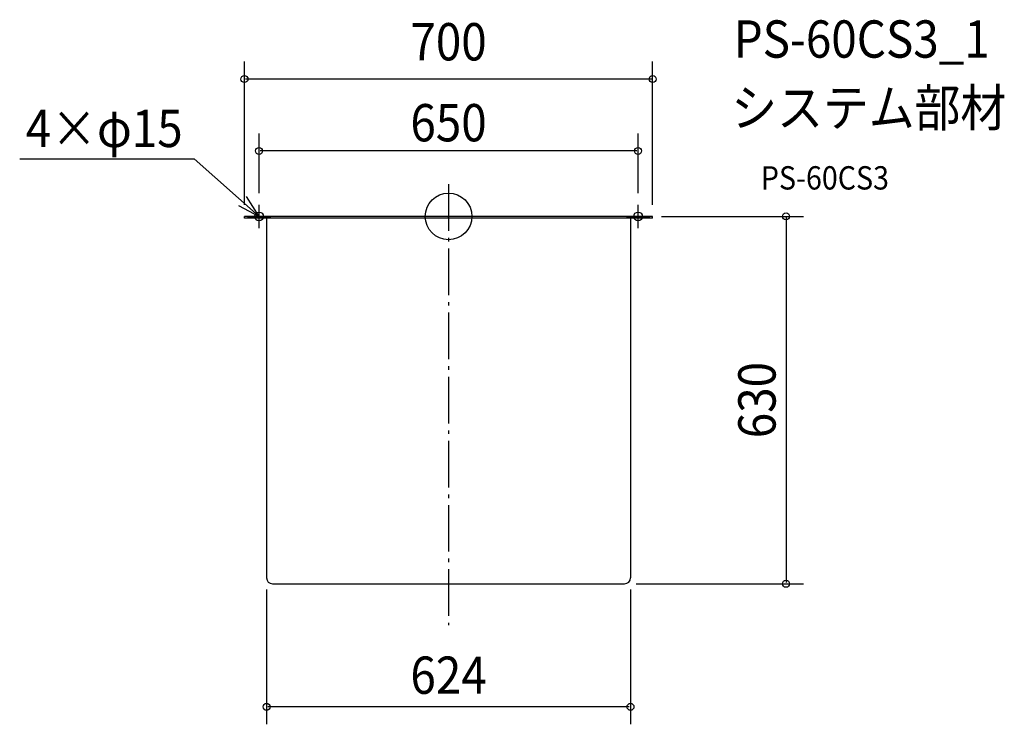
# Model space of a CAD drawing. Extents: x -735 to 953, y -871 to 337.
import ezdxf
from ezdxf.enums import TextEntityAlignment as Align

# ---------------------------------------------------------------- set-up
doc = ezdxf.new("R2010")
doc.units = 0
doc.header["$LTSCALE"] = 20
doc.header["$PDMODE"] = 3
doc.header["$PDSIZE"] = -2
doc.linetypes.add('DASHDOT', pattern=[5.5, 4, -0.6, 0.3, -0.6])
for name, color, linetype in [('ARRANGE', 1, 'CONTINUOUS'), ('BASIS', 6, 'DASHDOT'), ('DETAIL', 5, 'CONTINUOUS'), ('ETC', 61, 'CONTINUOUS'), ('FIX', 11, 'CONTINUOUS'), ('NOTE', 4, 'CONTINUOUS'), ('OUTLINE', 3, 'CONTINUOUS'), ('SIZE', 30, 'CONTINUOUS')]:
    doc.layers.add(name, color=color, linetype=linetype)
doc.styles.get("Standard").update_dxf_attribs({"font": 'SIMPLEX.shx', "width": 0.9, "height": 64, "bigfont": 'BIGFONT.shx'})

msp = doc.modelspace()

# ---------------------------------------------------------------- linework, layer by layer
at = {"layer": 'ARRANGE', "color": 1, "linetype": 'CONTINUOUS'}
msp.add_circle((0, 0), 40, dxfattribs=at)
msp.add_point((0, 0), dxfattribs=at)
at = {"layer": 'BASIS', "color": 6, "linetype": 'DASHDOT'}
msp.add_line((0, 55.1), (0, -701.1), dxfattribs=at)
at = {"layer": 'DETAIL', "color": 5, "linetype": 'CONTINUOUS'}
for p, q in [((350, 0), (-350, 0)), ((-350, -2.8), (-350, 0)), ((350, -2.8), (350, 0)), ((350, -2.8), (-350, -2.8)), ((-312, -2.8), (-312, -620)), ((312, -2.8), (312, -620)), ((-302, -630), (302, -630))]:
    msp.add_line(p, q, dxfattribs=at)
for centre, start, end in [((-302, -620), 180, 270), ((302, -620), 270, 0)]:
    msp.add_arc(centre, 10, start, end, dxfattribs=at)
at = {"layer": 'FIX', "color": 11, "linetype": 'CONTINUOUS'}
for centre in [(-325, 0), (325, 0)]:
    msp.add_circle(centre, 7.5, dxfattribs=at)
at = {"layer": 'NOTE', "color": 4, "linetype": 'CONTINUOUS'}
for p, q in [((-735.4, 98.9), (-436, 98.9)), ((-325, 0), (-436, 98.9)), ((-325, 0), (-346.3, 33.9)), ((-360.4, 18.7), (-325, 0)), ((-325, -20), (-325, 20)), ((325, -20), (325, 20)), ((-345, 0), (-305, 0)), ((305, 0), (345, 0))]:
    msp.add_line(p, q, dxfattribs=at)
at = {"layer": 'OUTLINE', "color": 3, "linetype": 'CONTINUOUS'}
for p, q in [((-350, -2.8), (-350, 0)), ((350, 0), (-350, 0)), ((350, -2.8), (350, 0)), ((350, -2.8), (-350, -2.8)), ((-312, -2.8), (-312, -620)), ((312, -2.8), (312, -620)), ((-302, -630), (302, -630))]:
    msp.add_line(p, q, dxfattribs=at)
for centre, start, end in [((-302, -620), 180, 270), ((302, -620), 270, 0)]:
    msp.add_arc(centre, 10, start, end, dxfattribs=at)
at = {"layer": 'SIZE', "color": 30, "linetype": 'CONTINUOUS'}
for p, q in [((-350, 20), (-350, 265.5)), ((350, 20), (350, 265.5)), ((348, 235.5), (-348, 235.5)), ((-325, 40), (-325, 142.3)), ((325, 40), (325, 142.3)), ((323, 112.3), (-323, 112.3)), ((365, 0), (608.7, 0)), ((578.7, -2), (578.7, -628)), ((-312, -640), (-312, -871)), ((312, -640), (312, -871)), ((322, -630), (608.7, -630)), ((310, -841), (-310, -841))]:
    msp.add_line(p, q, dxfattribs=at)
for centre in [(-350, 235.5), (350, 235.5), (-325, 112.3), (325, 112.3), (578.7, 0), (578.7, -630), (-312, -841), (312, -841)]:
    msp.add_circle(centre, 6, dxfattribs=at)

# ---------------------------------------------------------------- texts
at = {"layer": 'ETC', "color": 61, "linetype": 'CONTINUOUS', "width": 0.9}
for s, height, p in [('PS-60CS3_1', 64, (488.9, 272.2)), ('システム部材', 64, (484.8, 154.3)), ('PS-60CS3', 40, (535.5, 46.1))]:
    msp.add_text(s, height=height, dxfattribs=at).set_placement(p)
at = {"layer": 'NOTE', "color": 4, "linetype": 'CONTINUOUS', "width": 0.9}
msp.add_text('4×φ15', height=64, dxfattribs=at).set_placement((-725.1, 118.9))
at = {"layer": 'SIZE', "color": 30, "linetype": 'CONTINUOUS', "width": 0.9}
for s, p in [('700', (0, 267.5)), ('650', (0, 128.7)), ('624', (0, -818.7))]:
    msp.add_text(s, height=64, dxfattribs=at).set_placement(p, align=Align.CENTER)
msp.add_text('630', height=64, rotation=90, dxfattribs=at).set_placement((560.8, -315), align=Align.CENTER)

doc.saveas('drawing.dxf')
